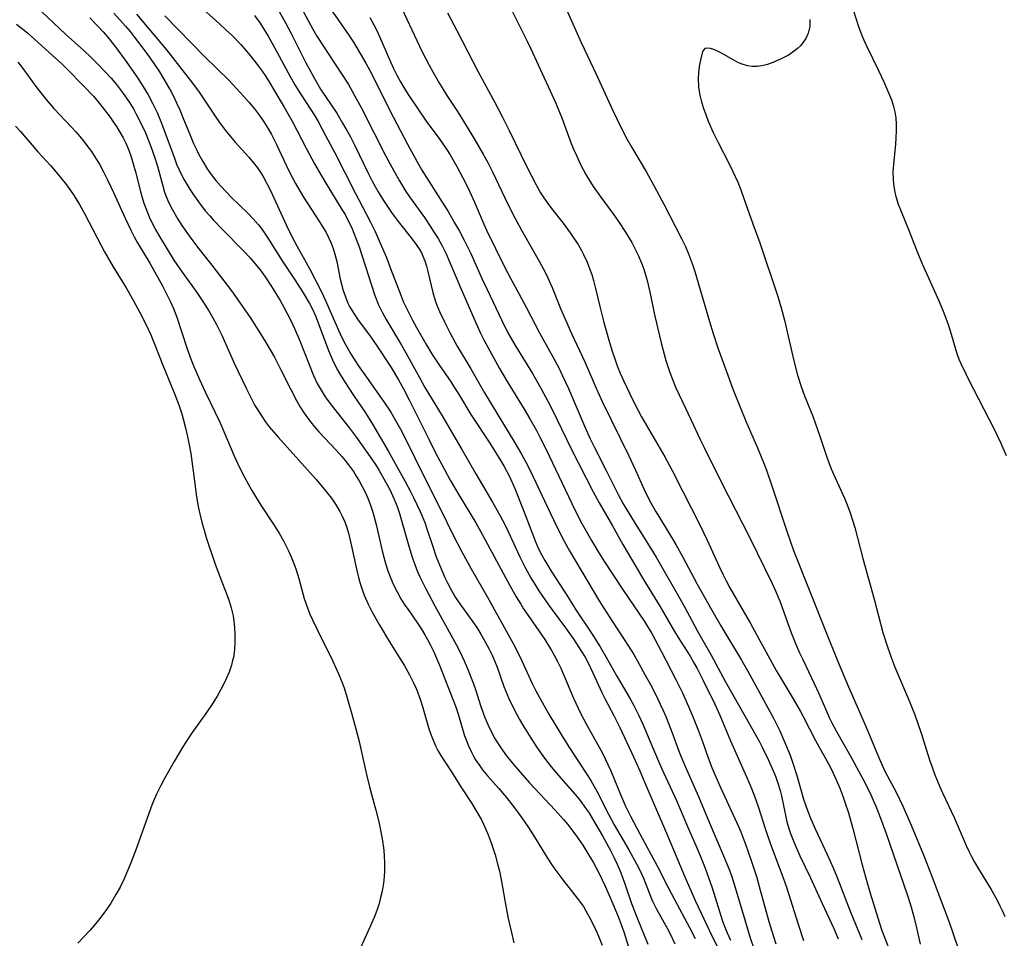
# Model space of a CAD drawing. Units: inches. Extents: x 2074462 to 2079978, y 259618 to 265059.
# Drawn here: x 2075512 to 2075620, y 261496 to 261598 of the extents above; entities that cross this region are included whole.
import ezdxf

# ---------------------------------------------------------------- set-up
doc = ezdxf.new("R2010")
doc.units = ezdxf.units.IN
doc.header["$MEASUREMENT"] = 0
doc.layers.add('c_09_T12S_R19E', color=191, linetype='Continuous')

msp = doc.modelspace()

# ---------------------------------------------------------------- linework, layer by layer
at = {"layer": 'c_09_T12S_R19E'}
for points, elevation in [([(2075531.13, 261599.74), (2075533.68, 261597.44), (2075534.39, 261596.8), (2075535.07, 261596.15), (2075536.02, 261595.15), (2075536.66, 261594.42), (2075537.21, 261593.76), (2075537.74, 261593.1), (2075538.2, 261592.48), (2075538.72, 261591.73), (2075539.21, 261590.97), (2075539.7, 261590.17), (2075540.84, 261588.25), (2075541.71, 261586.71), (2075543.25, 261583.7), (2075544.17, 261581.98), (2075545.2, 261580.2), (2075546.04, 261578.82), (2075547.21, 261576.95), (2075547.55, 261576.37), (2075547.87, 261575.77), (2075548.25, 261574.99), (2075548.54, 261574.33), (2075548.8, 261573.66), (2075549.1, 261572.81), (2075550.85, 261567.43), (2075551.26, 261566.41), (2075551.66, 261565.58), (2075552.11, 261564.77), (2075553.8, 261561.93), (2075554.27, 261561.1), (2075555.78, 261558.35), (2075556.38, 261557.27), (2075558.29, 261554.12), (2075560.46, 261550.4), (2075562, 261547.72), (2075563.86, 261544.6), (2075564.68, 261543.16), (2075565.33, 261541.9), (2075566.86, 261538.54), (2075567.5, 261537.29), (2075568.09, 261536.24), (2075568.56, 261535.46), (2075568.98, 261534.79), (2075569.71, 261533.71), (2075570.33, 261532.84), (2075571.93, 261530.72), (2075572.77, 261529.52), (2075573.63, 261528.2), (2075574.09, 261527.45), (2075574.54, 261526.61), (2075575.95, 261523.57), (2075576.28, 261522.91), (2075577.31, 261520.93), (2075577.94, 261519.68), (2075579.48, 261516.37), (2075580.14, 261514.9), (2075580.71, 261513.59), (2075583.1, 261508.01), (2075585.13, 261503.18), (2075586.3, 261500.48), (2075587.83, 261497.22), (2075589.2, 261494.47)], 854), ([(2075514.02, 261598.79), (2075516.66, 261596.31), (2075518.72, 261594.45), (2075519.42, 261593.79), (2075520.24, 261592.98), (2075521.04, 261592.15), (2075521.69, 261591.44), (2075522.28, 261590.74), (2075522.85, 261590.02), (2075523.22, 261589.51), (2075523.72, 261588.76), (2075524.19, 261587.99), (2075524.44, 261587.54), (2075524.95, 261586.56), (2075525.48, 261585.4), (2075526.08, 261583.91), (2075526.54, 261582.64), (2075526.8, 261581.82), (2075526.98, 261581.17), (2075527.4, 261579.55), (2075527.6, 261578.85), (2075527.77, 261578.37), (2075528.08, 261577.66), (2075528.43, 261576.97), (2075529.07, 261575.86), (2075529.52, 261575.15), (2075530.31, 261574.01), (2075531.25, 261572.78), (2075532.82, 261570.79), (2075534.99, 261567.94), (2075535.9, 261566.7), (2075537.13, 261564.89), (2075538.39, 261562.9), (2075538.9, 261562.06), (2075539.74, 261560.63), (2075540.47, 261559.23), (2075541.53, 261557.1), (2075542.2, 261555.81), (2075542.56, 261555.18), (2075543.04, 261554.41), (2075543.39, 261553.91), (2075543.76, 261553.43), (2075544.19, 261552.9), (2075544.65, 261552.38), (2075546.58, 261550.34), (2075547.19, 261549.65), (2075547.57, 261549.18), (2075547.94, 261548.71), (2075548.48, 261547.97), (2075548.8, 261547.47), (2075549.11, 261546.96), (2075549.46, 261546.34), (2075549.77, 261545.7), (2075550.06, 261545.05), (2075550.36, 261544.25), (2075550.61, 261543.47), (2075550.98, 261542.14), (2075551.67, 261539.21), (2075551.85, 261538.51), (2075552.08, 261537.71), (2075552.3, 261537.01), (2075552.54, 261536.33), (2075552.9, 261535.47), (2075553.3, 261534.68), (2075553.73, 261533.91), (2075554.1, 261533.33), (2075554.59, 261532.61), (2075555.57, 261531.22), (2075556.02, 261530.55), (2075556.39, 261529.93), (2075556.67, 261529.43), (2075557, 261528.78), (2075557.32, 261528.11), (2075557.99, 261526.56), (2075559.59, 261522.52), (2075559.83, 261521.85), (2075560.09, 261521.06), (2075560.77, 261518.77), (2075560.93, 261518.31), (2075561.19, 261517.67), (2075561.49, 261517.05), (2075561.73, 261516.58), (2075561.99, 261516.13), (2075562.44, 261515.44), (2075562.76, 261515), (2075563.3, 261514.35), (2075564.55, 261512.94), (2075565.41, 261511.94), (2075566.28, 261510.83), (2075567.09, 261509.72), (2075567.84, 261508.63), (2075568.66, 261507.34), (2075569.76, 261505.53), (2075570.27, 261504.74), (2075570.76, 261504.02), (2075571.62, 261502.86), (2075573.23, 261500.83), (2075573.91, 261499.89), (2075574.37, 261499.11), (2075574.73, 261498.43), (2075575.37, 261497.08), (2075575.97, 261495.65)], 864), ([(2075511.25, 261597.43), (2075512.44, 261596.44), (2075515.22, 261593.97), (2075516.23, 261593.03), (2075516.77, 261592.5), (2075518.71, 261590.54), (2075519.73, 261589.47), (2075520.28, 261588.83), (2075520.68, 261588.33), (2075521.58, 261587.14), (2075521.94, 261586.63), (2075522.28, 261586.11), (2075522.67, 261585.48), (2075523.03, 261584.84), (2075523.31, 261584.27), (2075523.64, 261583.5), (2075523.91, 261582.74), (2075524.15, 261581.98), (2075524.4, 261581.11), (2075524.96, 261578.91), (2075525.13, 261578.26), (2075525.32, 261577.65), (2075525.7, 261576.59), (2075525.89, 261576.13), (2075526.26, 261575.35), (2075526.63, 261574.66), (2075527.04, 261573.95), (2075528.64, 261571.35), (2075529.54, 261570.02), (2075531.08, 261567.86), (2075531.84, 261566.76), (2075532.5, 261565.73), (2075532.94, 261564.97), (2075533.36, 261564.21), (2075533.93, 261563.05), (2075535.3, 261559.97), (2075536.61, 261557.18), (2075537.24, 261555.92), (2075537.59, 261555.28), (2075537.86, 261554.82), (2075538.38, 261554.01), (2075538.73, 261553.52), (2075539.18, 261552.93), (2075540.21, 261551.73), (2075544.38, 261547.08), (2075545.26, 261546.04), (2075546.04, 261545.04), (2075546.49, 261544.37), (2075546.98, 261543.55), (2075547.24, 261543.03), (2075547.48, 261542.49), (2075547.66, 261542.01), (2075547.89, 261541.3), (2075548.21, 261540.07), (2075548.78, 261537.37), (2075549.04, 261536.27), (2075549.23, 261535.61), (2075549.45, 261534.95), (2075549.68, 261534.33), (2075550.12, 261533.32), (2075550.53, 261532.51), (2075551.34, 261531.06), (2075552.47, 261529.16), (2075553.58, 261527.39), (2075554.08, 261526.56), (2075554.67, 261525.5), (2075555.09, 261524.71), (2075555.46, 261523.91), (2075555.87, 261522.83), (2075556.12, 261522.01), (2075556.87, 261519.44), (2075557.13, 261518.66), (2075557.56, 261517.65), (2075557.81, 261517.16), (2075558.07, 261516.69), (2075558.53, 261515.96), (2075559.23, 261514.9), (2075560.41, 261513.02), (2075561.56, 261511.29), (2075562.17, 261510.3), (2075562.63, 261509.47), (2075562.86, 261509.01), (2075563.31, 261508), (2075563.56, 261507.35), (2075563.79, 261506.73), (2075564.15, 261505.6), (2075564.46, 261504.46), (2075564.61, 261503.82), (2075564.85, 261502.66), (2075565.34, 261499.93), (2075565.6, 261498.59), (2075565.9, 261497.19), (2075566.2, 261495.9)], 866), ([(2075519.33, 261598.1), (2075520.24, 261597.18), (2075520.81, 261596.57), (2075521.3, 261596.01), (2075522.16, 261594.94), (2075523.45, 261593.17), (2075524.65, 261591.43), (2075525.49, 261590.09), (2075525.78, 261589.59), (2075526.27, 261588.69), (2075526.77, 261587.66), (2075527.28, 261586.48), (2075527.65, 261585.49), (2075528.7, 261582.59), (2075528.94, 261581.95), (2075529.21, 261581.31), (2075529.4, 261580.92), (2075529.76, 261580.22), (2075530.09, 261579.65), (2075530.43, 261579.1), (2075530.73, 261578.65), (2075531.34, 261577.78), (2075532.11, 261576.79), (2075532.59, 261576.23), (2075533.01, 261575.75), (2075533.97, 261574.75), (2075536.34, 261572.38), (2075537.05, 261571.6), (2075537.41, 261571.19), (2075538.16, 261570.26), (2075538.72, 261569.49), (2075539.43, 261568.42), (2075540.39, 261566.86), (2075540.84, 261566.07), (2075541.21, 261565.37), (2075541.6, 261564.58), (2075541.97, 261563.77), (2075542.55, 261562.41), (2075544.08, 261558.59), (2075544.48, 261557.72), (2075544.9, 261556.96), (2075545.36, 261556.24), (2075545.86, 261555.54), (2075547.25, 261553.8), (2075548.06, 261552.76), (2075548.82, 261551.72), (2075550.33, 261549.61), (2075550.92, 261548.74), (2075551.33, 261548.08), (2075552.04, 261546.83), (2075552.49, 261545.98), (2075552.96, 261544.99), (2075553.3, 261544.1), (2075553.56, 261543.33), (2075553.8, 261542.56), (2075554.61, 261539.72), (2075554.98, 261538.52), (2075555.26, 261537.72), (2075555.53, 261537.02), (2075555.83, 261536.34), (2075556.45, 261535.09), (2075557.49, 261533.15), (2075559.83, 261528.87), (2075560.24, 261528.08), (2075560.74, 261527.04), (2075561.17, 261526.04), (2075561.75, 261524.53), (2075561.97, 261523.9), (2075562.58, 261522.02), (2075563.01, 261520.81), (2075563.33, 261520.01), (2075563.69, 261519.24), (2075564.16, 261518.39), (2075564.78, 261517.45), (2075565.42, 261516.57), (2075566.04, 261515.78), (2075566.94, 261514.7), (2075567.93, 261513.59), (2075570.79, 261510.54), (2075571.71, 261509.51), (2075572.13, 261509), (2075573.05, 261507.78), (2075573.83, 261506.67), (2075574.3, 261505.96), (2075575.01, 261504.73), (2075575.59, 261503.63), (2075576.33, 261502.08), (2075577.16, 261500.2), (2075577.73, 261498.81), (2075578.08, 261497.91), (2075578.36, 261497.1), (2075578.58, 261496.42), (2075580.58, 261489.71)], 862), ([(2075511.37, 261593.22), (2075511.73, 261592.81), (2075512.06, 261592.37), (2075513.48, 261590.38), (2075514.35, 261589.26), (2075514.69, 261588.86), (2075515.38, 261588.09), (2075517.32, 261586.03), (2075517.78, 261585.52), (2075518.63, 261584.51), (2075519.02, 261584.02), (2075519.51, 261583.35), (2075519.84, 261582.86), (2075520.4, 261581.93), (2075520.85, 261581.1), (2075521.29, 261580.21), (2075521.95, 261578.8), (2075523.24, 261575.96), (2075523.9, 261574.58), (2075524.25, 261573.91), (2075524.61, 261573.25), (2075525.98, 261570.99), (2075526.53, 261570.02), (2075527.36, 261568.5), (2075528.22, 261566.81), (2075528.6, 261565.98), (2075528.96, 261565.04), (2075530.07, 261561.63), (2075530.55, 261560.31), (2075530.84, 261559.6), (2075531.47, 261558.16), (2075532.09, 261556.8), (2075533.7, 261553.44), (2075534.25, 261552.16), (2075535.25, 261549.79), (2075535.85, 261548.48), (2075536.43, 261547.36), (2075537.26, 261545.89), (2075538.26, 261544.27), (2075539.7, 261542.09), (2075540.29, 261541.15), (2075540.76, 261540.32), (2075541.31, 261539.23), (2075541.61, 261538.55), (2075541.89, 261537.83), (2075542.15, 261537.11), (2075542.44, 261536.14), (2075543.05, 261533.94), (2075543.25, 261533.33), (2075543.68, 261532.22), (2075543.95, 261531.6), (2075544.53, 261530.37), (2075546.18, 261527.09), (2075546.88, 261525.55), (2075547.2, 261524.74), (2075547.44, 261524.08), (2075547.77, 261523.07), (2075548.32, 261521.18), (2075548.76, 261519.54), (2075549.11, 261518.14), (2075549.92, 261514.48), (2075550.3, 261513), (2075550.95, 261510.57), (2075551.31, 261509.12), (2075551.44, 261508.52), (2075551.65, 261507.4), (2075551.83, 261506.13), (2075551.88, 261505.45), (2075551.92, 261504.78), (2075551.91, 261503.81), (2075551.87, 261503.18), (2075551.79, 261502.48), (2075551.64, 261501.59), (2075551.49, 261500.91), (2075551.31, 261500.25), (2075551.05, 261499.45), (2075550.76, 261498.69), (2075550.44, 261497.94), (2075549.29, 261495.4)], 868)]:
    msp.add_lwpolyline(points, dxfattribs=dict(at, elevation=elevation))
for points in [[(2075544.94, 261600.6, 846), (2075548.03, 261596.1, 846), (2075548.48, 261595.41, 846), (2075549.24, 261594.19, 846), (2075549.87, 261593.1, 846), (2075550.26, 261592.38, 846), (2075550.67, 261591.6, 846), (2075552.07, 261588.77, 846), (2075552.87, 261587.19, 846), (2075554.47, 261584.16, 846), (2075555.53, 261582.21, 846), (2075556.06, 261581.28, 846), (2075556.56, 261580.46, 846), (2075558.03, 261578.16, 846), (2075558.94, 261576.7, 846), (2075559.67, 261575.47, 846), (2075560.19, 261574.54, 846), (2075560.73, 261573.53, 846), (2075561.45, 261572.07, 846), (2075562.72, 261569.23, 846), (2075563.25, 261568.1, 846), (2075564.88, 261564.68, 846), (2075565.53, 261563.39, 846), (2075566.33, 261561.98, 846), (2075568.27, 261558.82, 846), (2075569.24, 261557.11, 846), (2075569.96, 261555.74, 846), (2075570.47, 261554.74, 846), (2075572.56, 261550.48, 846), (2075575, 261545.73, 846), (2075575.66, 261544.51, 846), (2075577.13, 261541.97, 846), (2075578.26, 261539.92, 846), (2075579.69, 261537.48, 846), (2075580.48, 261536.15, 846), (2075582.34, 261533.1, 846), (2075583.96, 261530.3, 846), (2075584.36, 261529.64, 846), (2075585.69, 261527.56, 846), (2075586.12, 261526.84, 846), (2075586.47, 261526.2, 846), (2075587.14, 261524.88, 846), (2075588.42, 261522.26, 846), (2075589, 261521.05, 846), (2075590.18, 261518.21, 846), (2075591.79, 261514.56, 846), (2075592.32, 261513.32, 846), (2075592.81, 261512.09, 846), (2075593.25, 261510.86, 846), (2075594.01, 261508.52, 846), (2075594.59, 261506.79, 846), (2075596, 261503.07, 846), (2075596.36, 261502.03, 846), (2075597.65, 261497.96, 846), (2075598.25, 261496.16, 846)], [(2075542.51, 261599.58, 848), (2075544.01, 261596.85, 848), (2075544.45, 261596.09, 848), (2075545.14, 261595.01, 848), (2075546.4, 261593.12, 848), (2075547.31, 261591.72, 848), (2075547.92, 261590.73, 848), (2075548.3, 261590.08, 848), (2075548.65, 261589.44, 848), (2075549.32, 261588.19, 848), (2075550.76, 261585.38, 848), (2075552.08, 261582.83, 848), (2075552.95, 261581.2, 848), (2075553.56, 261580.12, 848), (2075554.28, 261578.94, 848), (2075554.69, 261578.32, 848), (2075556.32, 261576.04, 848), (2075556.97, 261575.1, 848), (2075557.42, 261574.41, 848), (2075557.84, 261573.72, 848), (2075558.29, 261572.91, 848), (2075558.73, 261572.03, 848), (2075559.15, 261571.09, 848), (2075560.28, 261568.4, 848), (2075561.89, 261564.66, 848), (2075562.5, 261563.33, 848), (2075562.9, 261562.54, 848), (2075563.56, 261561.3, 848), (2075564.64, 261559.36, 848), (2075565.48, 261557.93, 848), (2075567.34, 261554.88, 848), (2075567.99, 261553.79, 848), (2075568.67, 261552.58, 848), (2075569.05, 261551.85, 848), (2075569.75, 261550.48, 848), (2075572.62, 261544.43, 848), (2075573.36, 261542.93, 848), (2075573.73, 261542.24, 848), (2075574.02, 261541.71, 848), (2075574.8, 261540.36, 848), (2075575.5, 261539.19, 848), (2075576.25, 261537.99, 848), (2075578.24, 261534.96, 848), (2075580.64, 261531.41, 848), (2075581, 261530.84, 848), (2075581.45, 261530.07, 848), (2075582.49, 261528.13, 848), (2075584.15, 261524.93, 848), (2075584.84, 261523.53, 848), (2075585.51, 261522.01, 848), (2075586.03, 261520.79, 848), (2075586.61, 261519.33, 848), (2075587.05, 261518.14, 848), (2075587.7, 261516.33, 848), (2075588.1, 261515.28, 848), (2075588.54, 261514.23, 848), (2075589.1, 261512.97, 848), (2075590.4, 261510.19, 848), (2075590.91, 261509.08, 848), (2075591.3, 261508.15, 848), (2075591.85, 261506.69, 848), (2075592.37, 261505.22, 848), (2075593.06, 261503.11, 848), (2075593.35, 261502.12, 848), (2075594.41, 261498.25, 848), (2075594.9, 261496.59, 848), (2075595.17, 261495.78, 848)], [(2075565.73, 261599.45, 838), (2075567.69, 261595.52, 838), (2075568.04, 261594.77, 838), (2075570.86, 261588.67, 838), (2075571.16, 261587.96, 838), (2075571.52, 261587.07, 838), (2075572.56, 261584.24, 838), (2075572.85, 261583.52, 838), (2075573.16, 261582.81, 838), (2075573.59, 261581.9, 838), (2075574.17, 261580.81, 838), (2075574.68, 261579.95, 838), (2075574.99, 261579.47, 838), (2075575.82, 261578.28, 838), (2075577.27, 261576.35, 838), (2075577.8, 261575.59, 838), (2075578.55, 261574.42, 838), (2075579.24, 261573.27, 838), (2075579.51, 261572.78, 838), (2075579.95, 261571.88, 838), (2075580.35, 261570.94, 838), (2075580.58, 261570.33, 838), (2075580.78, 261569.7, 838), (2075580.96, 261569.09, 838), (2075581.3, 261567.65, 838), (2075581.74, 261565.49, 838), (2075582.09, 261563.9, 838), (2075582.49, 261562.21, 838), (2075582.82, 261560.94, 838), (2075583.03, 261560.23, 838), (2075583.38, 261559.13, 838), (2075583.63, 261558.46, 838), (2075584.13, 261557.24, 838), (2075584.85, 261555.67, 838), (2075585.81, 261553.66, 838), (2075586.81, 261551.51, 838), (2075587.24, 261550.62, 838), (2075589.11, 261546.91, 838), (2075592.31, 261540.66, 838), (2075594.78, 261535.6, 838), (2075595.15, 261534.8, 838), (2075595.66, 261533.56, 838), (2075596.84, 261530.25, 838), (2075597.35, 261528.98, 838), (2075597.8, 261527.95, 838), (2075598.15, 261527.22, 838), (2075599.43, 261524.57, 838), (2075599.89, 261523.53, 838), (2075600.65, 261521.75, 838), (2075601.12, 261520.72, 838), (2075601.37, 261520.21, 838), (2075601.87, 261519.26, 838), (2075603.56, 261516.28, 838), (2075604.83, 261513.93, 838), (2075605.51, 261512.58, 838), (2075606.22, 261511.01, 838), (2075606.76, 261509.67, 838), (2075607.38, 261507.97, 838), (2075609.69, 261501.24, 838), (2075610.05, 261500.1, 838), (2075610.38, 261498.91, 838), (2075610.71, 261497.55, 838), (2075611.13, 261495.75, 838)], [(2075603.51, 261599.71, 832), (2075604.28, 261597.27, 832), (2075604.69, 261596.17, 832), (2075604.9, 261595.66, 832), (2075605.23, 261594.95, 832), (2075606.54, 261592.31, 832), (2075607.13, 261591.05, 832), (2075607.68, 261589.75, 832), (2075607.95, 261589.05, 832), (2075608.17, 261588.33, 832), (2075608.33, 261587.71, 832), (2075608.43, 261587.07, 832), (2075608.48, 261586.38, 832), (2075608.49, 261585.67, 832), (2075608.45, 261584.87, 832), (2075608.4, 261584.17, 832), (2075608.17, 261581.92, 832), (2075608.12, 261581.15, 832), (2075608.14, 261580.22, 832), (2075608.22, 261579.44, 832), (2075608.36, 261578.67, 832), (2075608.43, 261578.38, 832), (2075608.7, 261577.54, 832), (2075609.03, 261576.71, 832), (2075609.85, 261574.72, 832), (2075610.85, 261572.18, 832), (2075611.36, 261570.92, 832), (2075611.86, 261569.77, 832), (2075613.23, 261566.78, 832), (2075613.76, 261565.5, 832), (2075614.22, 261564.23, 832), (2075614.55, 261563.15, 832), (2075615, 261561.63, 832), (2075615.2, 261561.01, 832), (2075615.42, 261560.39, 832), (2075615.63, 261559.9, 832), (2075616.16, 261558.78, 832), (2075616.48, 261558.13, 832), (2075619.28, 261552.73, 832), (2075620.05, 261551.12, 832), (2075620.63, 261549.74, 832)], [(2075522, 261598.64, 860), (2075523.3, 261597.2, 860), (2075523.81, 261596.59, 860), (2075524.26, 261596.03, 860), (2075525.55, 261594.31, 860), (2075526.34, 261593.18, 860), (2075527.03, 261592.14, 860), (2075527.54, 261591.32, 860), (2075528.29, 261590.02, 860), (2075528.58, 261589.46, 860), (2075528.94, 261588.72, 860), (2075529.28, 261587.96, 860), (2075529.64, 261587.11, 860), (2075530.43, 261585.14, 860), (2075530.81, 261584.24, 860), (2075531.09, 261583.63, 860), (2075531.38, 261583.03, 860), (2075531.82, 261582.23, 860), (2075532.3, 261581.44, 860), (2075532.76, 261580.79, 860), (2075533.27, 261580.15, 860), (2075533.81, 261579.53, 860), (2075534.96, 261578.3, 860), (2075536.79, 261576.52, 860), (2075537.38, 261575.91, 860), (2075537.94, 261575.28, 860), (2075538.17, 261575, 860), (2075538.53, 261574.51, 860), (2075538.99, 261573.84, 860), (2075540.61, 261571.27, 860), (2075542.01, 261569.17, 860), (2075542.92, 261567.73, 860), (2075543.62, 261566.55, 860), (2075543.95, 261565.92, 860), (2075544.29, 261565.17, 860), (2075544.6, 261564.41, 860), (2075545.74, 261561.35, 860), (2075546.17, 261560.32, 860), (2075546.69, 261559.27, 860), (2075547.11, 261558.53, 860), (2075547.56, 261557.81, 860), (2075548.45, 261556.46, 860), (2075549.81, 261554.46, 860), (2075550.6, 261553.21, 860), (2075552.37, 261550.18, 860), (2075554.19, 261546.89, 860), (2075554.82, 261545.71, 860), (2075555.12, 261545.1, 860), (2075555.84, 261543.56, 860), (2075556.36, 261542.33, 860), (2075556.65, 261541.53, 860), (2075557.21, 261539.8, 860), (2075557.64, 261538.56, 860), (2075557.99, 261537.65, 860), (2075558.28, 261536.96, 860), (2075558.58, 261536.28, 860), (2075558.92, 261535.6, 860), (2075559.33, 261534.82, 860), (2075559.77, 261534.07, 860), (2075560.24, 261533.35, 860), (2075561.68, 261531.38, 860), (2075562.11, 261530.75, 860), (2075562.58, 261530.01, 860), (2075563.06, 261529.17, 860), (2075563.49, 261528.35, 860), (2075563.81, 261527.68, 860), (2075564.12, 261526.99, 860), (2075564.37, 261526.35, 860), (2075565.12, 261524.23, 860), (2075565.47, 261523.34, 860), (2075565.67, 261522.88, 860), (2075566.18, 261521.82, 860), (2075566.85, 261520.57, 860), (2075567.22, 261519.93, 860), (2075568.12, 261518.48, 860), (2075568.8, 261517.44, 860), (2075569.6, 261516.31, 860), (2075570.34, 261515.34, 860), (2075570.92, 261514.65, 860), (2075573.21, 261512.02, 860), (2075573.65, 261511.47, 860), (2075574.07, 261510.9, 860), (2075574.49, 261510.28, 860), (2075575.18, 261509.15, 860), (2075576.01, 261507.72, 860), (2075576.9, 261506.1, 860), (2075577.27, 261505.36, 860), (2075577.62, 261504.6, 860), (2075577.96, 261503.82, 860), (2075578.27, 261503.05, 860), (2075578.5, 261502.43, 860), (2075579.23, 261500.25, 860), (2075579.61, 261499.21, 860), (2075579.87, 261498.54, 860), (2075581.03, 261495.75, 860)], [(2075524.5, 261598.53, 858), (2075527.8, 261594.58, 858), (2075530.45, 261591.24, 858), (2075531.35, 261590.02, 858), (2075533.19, 261587.25, 858), (2075533.68, 261586.56, 858), (2075534.33, 261585.68, 858), (2075534.85, 261585.03, 858), (2075535.39, 261584.39, 858), (2075536.91, 261582.72, 858), (2075537.41, 261582.14, 858), (2075537.89, 261581.53, 858), (2075538.33, 261580.87, 858), (2075538.58, 261580.45, 858), (2075538.96, 261579.74, 858), (2075539.31, 261579.02, 858), (2075541.06, 261575.23, 858), (2075541.68, 261573.94, 858), (2075542.22, 261572.92, 858), (2075543.26, 261571.09, 858), (2075543.71, 261570.26, 858), (2075544.98, 261567.77, 858), (2075545.51, 261566.63, 858), (2075546.42, 261564.51, 858), (2075546.98, 261563.25, 858), (2075547.45, 261562.29, 858), (2075547.74, 261561.75, 858), (2075548.24, 261560.91, 858), (2075549.02, 261559.71, 858), (2075549.93, 261558.39, 858), (2075551.86, 261555.67, 858), (2075552.6, 261554.54, 858), (2075553.25, 261553.44, 858), (2075553.68, 261552.66, 858), (2075554.46, 261551.15, 858), (2075556.09, 261547.84, 858), (2075558.08, 261543.88, 858), (2075559.51, 261540.95, 858), (2075560.41, 261539.19, 858), (2075561.48, 261537.21, 858), (2075563.29, 261534.08, 858), (2075566.14, 261528.96, 858), (2075566.47, 261528.35, 858), (2075567.11, 261527.07, 858), (2075568.25, 261524.56, 858), (2075568.61, 261523.83, 858), (2075569.04, 261523.01, 858), (2075570.08, 261521.18, 858), (2075571.46, 261518.9, 858), (2075572.3, 261517.57, 858), (2075574.26, 261514.58, 858), (2075574.73, 261513.82, 858), (2075575.43, 261512.58, 858), (2075576.69, 261510.11, 858), (2075577.31, 261508.94, 858), (2075578.93, 261506.16, 858), (2075579.77, 261504.63, 858), (2075580.1, 261504.01, 858), (2075580.54, 261503.05, 858), (2075581.42, 261500.75, 858), (2075581.56, 261500.42, 858), (2075581.93, 261499.68, 858), (2075583.16, 261497.5, 858), (2075583.45, 261496.96, 858), (2075584, 261495.77, 858)], [(2075527.64, 261598.33, 856), (2075532.03, 261593.86, 856), (2075534.74, 261591.18, 856), (2075535.57, 261590.32, 856), (2075536.38, 261589.43, 856), (2075536.97, 261588.75, 856), (2075537.55, 261588.05, 856), (2075538.1, 261587.32, 856), (2075538.58, 261586.61, 856), (2075539.01, 261585.92, 856), (2075539.41, 261585.21, 856), (2075539.97, 261584.12, 856), (2075541.32, 261581.27, 856), (2075541.7, 261580.5, 856), (2075542.08, 261579.8, 856), (2075542.47, 261579.12, 856), (2075542.97, 261578.28, 856), (2075544.74, 261575.58, 856), (2075545.11, 261574.99, 856), (2075545.45, 261574.38, 856), (2075545.76, 261573.77, 856), (2075546.01, 261573.21, 856), (2075546.24, 261572.64, 856), (2075546.44, 261572.01, 856), (2075546.64, 261571.19, 856), (2075547.03, 261569.22, 856), (2075547.16, 261568.7, 856), (2075547.36, 261567.99, 856), (2075547.6, 261567.28, 856), (2075547.88, 261566.6, 856), (2075548.06, 261566.23, 856), (2075548.51, 261565.45, 856), (2075549.02, 261564.7, 856), (2075550.25, 261563.05, 856), (2075551.06, 261561.88, 856), (2075552.66, 261559.46, 856), (2075553.48, 261558.11, 856), (2075554.03, 261557.11, 856), (2075554.69, 261555.84, 856), (2075556.81, 261551.55, 856), (2075557.56, 261550.06, 856), (2075558.54, 261548.2, 856), (2075559.18, 261547.01, 856), (2075560.23, 261545.21, 856), (2075562, 261542.32, 856), (2075562.58, 261541.31, 856), (2075565.77, 261535.4, 856), (2075566.48, 261534.12, 856), (2075566.97, 261533.32, 856), (2075567.29, 261532.82, 856), (2075569.23, 261530.02, 856), (2075569.63, 261529.42, 856), (2075570.37, 261528.21, 856), (2075570.71, 261527.6, 856), (2075571.04, 261526.98, 856), (2075571.39, 261526.24, 856), (2075572.81, 261522.93, 856), (2075573.58, 261521.28, 856), (2075574.24, 261520.03, 856), (2075575.66, 261517.5, 856), (2075576, 261516.87, 856), (2075576.62, 261515.61, 856), (2075576.94, 261514.9, 856), (2075578, 261512.27, 856), (2075578.57, 261511, 856), (2075579.12, 261509.88, 856), (2075580.14, 261507.92, 856), (2075582.08, 261504.33, 856), (2075583.23, 261502.08, 856), (2075583.96, 261500.68, 856), (2075585.64, 261497.6, 856), (2075586.26, 261496.36, 856)], [(2075537.56, 261598.37, 852), (2075538.16, 261597.54, 852), (2075538.47, 261597.06, 852), (2075539.06, 261596.09, 852), (2075539.8, 261594.75, 852), (2075541.25, 261592.03, 852), (2075542, 261590.71, 852), (2075542.69, 261589.6, 852), (2075544.2, 261587.27, 852), (2075544.57, 261586.65, 852), (2075545.41, 261585.13, 852), (2075546.44, 261583.19, 852), (2075548.71, 261578.72, 852), (2075550.34, 261575.59, 852), (2075550.87, 261574.49, 852), (2075551.44, 261573.22, 852), (2075552.12, 261571.63, 852), (2075552.59, 261570.4, 852), (2075553.52, 261567.93, 852), (2075554.03, 261566.68, 852), (2075554.59, 261565.5, 852), (2075555.01, 261564.7, 852), (2075555.46, 261563.88, 852), (2075556.48, 261562.1, 852), (2075557.2, 261560.91, 852), (2075558, 261559.7, 852), (2075559.21, 261557.95, 852), (2075559.56, 261557.41, 852), (2075560.08, 261556.58, 852), (2075561.46, 261554.29, 852), (2075563.57, 261551.12, 852), (2075564.71, 261549.28, 852), (2075565.15, 261548.54, 852), (2075565.69, 261547.49, 852), (2075566.32, 261546.09, 852), (2075567.18, 261543.98, 852), (2075568.57, 261540.3, 852), (2075568.95, 261539.43, 852), (2075569.35, 261538.67, 852), (2075569.64, 261538.15, 852), (2075570.42, 261536.87, 852), (2075572.24, 261534.01, 852), (2075573.08, 261532.71, 852), (2075574.8, 261530.13, 852), (2075575.77, 261528.59, 852), (2075576.62, 261527.13, 852), (2075577.59, 261525.38, 852), (2075579.06, 261522.85, 852), (2075579.46, 261522.13, 852), (2075580.03, 261521.03, 852), (2075580.48, 261520.06, 852), (2075581.55, 261517.51, 852), (2075582.55, 261515.21, 852), (2075584.18, 261511.61, 852), (2075585.4, 261508.75, 852), (2075586.34, 261506.64, 852), (2075586.78, 261505.6, 852), (2075587.35, 261504.15, 852), (2075587.74, 261503.1, 852), (2075588.12, 261501.98, 852), (2075589.29, 261498.29, 852), (2075589.54, 261497.61, 852), (2075589.78, 261497.01, 852), (2075590.17, 261496.17, 852)], [(2075540.13, 261599.07, 850), (2075540.95, 261597.65, 850), (2075541.61, 261596.4, 850), (2075543.2, 261593.21, 850), (2075543.99, 261591.73, 850), (2075544.35, 261591.07, 850), (2075544.85, 261590.25, 850), (2075546.63, 261587.57, 850), (2075547.29, 261586.48, 850), (2075547.73, 261585.72, 850), (2075548.15, 261584.96, 850), (2075548.6, 261584.08, 850), (2075550.16, 261580.88, 850), (2075550.57, 261580.07, 850), (2075551.22, 261578.87, 850), (2075551.54, 261578.34, 850), (2075551.94, 261577.69, 850), (2075552.76, 261576.51, 850), (2075553.57, 261575.42, 850), (2075554.86, 261573.8, 850), (2075555.32, 261573.2, 850), (2075555.73, 261572.59, 850), (2075555.99, 261572.14, 850), (2075556.16, 261571.79, 850), (2075556.36, 261571.26, 850), (2075556.55, 261570.68, 850), (2075556.71, 261570.08, 850), (2075557.26, 261567.76, 850), (2075557.52, 261566.87, 850), (2075557.71, 261566.35, 850), (2075557.99, 261565.67, 850), (2075558.53, 261564.51, 850), (2075559.16, 261563.25, 850), (2075559.96, 261561.83, 850), (2075561.47, 261559.31, 850), (2075562.98, 261556.67, 850), (2075563.7, 261555.44, 850), (2075566.34, 261551.14, 850), (2075567.06, 261549.91, 850), (2075567.72, 261548.67, 850), (2075568.36, 261547.4, 850), (2075570.22, 261543.4, 850), (2075571.03, 261541.72, 850), (2075571.78, 261540.27, 850), (2075572.37, 261539.21, 850), (2075575.66, 261533.67, 850), (2075577.02, 261531.54, 850), (2075578.41, 261529.42, 850), (2075578.88, 261528.68, 850), (2075579.46, 261527.74, 850), (2075580.02, 261526.77, 850), (2075580.74, 261525.49, 850), (2075581.45, 261524.17, 850), (2075582.1, 261522.91, 850), (2075582.7, 261521.64, 850), (2075583.02, 261520.89, 850), (2075583.61, 261519.39, 850), (2075584.54, 261516.89, 850), (2075585.18, 261515.29, 850), (2075586.63, 261512.07, 850), (2075587.8, 261509.23, 850), (2075589.4, 261505.5, 850), (2075590.04, 261503.92, 850), (2075590.34, 261503.07, 850), (2075590.58, 261502.36, 850), (2075591.73, 261498.43, 850), (2075592.35, 261496.45, 850), (2075592.75, 261495.27, 850)], [(2075553.83, 261599.14, 842), (2075556.06, 261594.44, 842), (2075556.86, 261592.87, 842), (2075557.26, 261592.13, 842), (2075558, 261590.84, 842), (2075558.82, 261589.53, 842), (2075559.98, 261587.76, 842), (2075560.77, 261586.52, 842), (2075561.91, 261584.63, 842), (2075562.86, 261582.97, 842), (2075563.32, 261582.14, 842), (2075563.86, 261581.1, 842), (2075565.55, 261577.54, 842), (2075566.33, 261576.01, 842), (2075567.07, 261574.65, 842), (2075569.02, 261571.21, 842), (2075569.49, 261570.35, 842), (2075569.82, 261569.7, 842), (2075570.13, 261569.04, 842), (2075570.44, 261568.33, 842), (2075571.37, 261566, 842), (2075571.91, 261564.73, 842), (2075572.59, 261563.23, 842), (2075574.07, 261560.09, 842), (2075575.33, 261557.19, 842), (2075575.99, 261555.7, 842), (2075576.96, 261553.68, 842), (2075578.92, 261549.72, 842), (2075579.67, 261548.11, 842), (2075580.58, 261546.07, 842), (2075581.18, 261544.86, 842), (2075581.89, 261543.59, 842), (2075582.31, 261542.89, 842), (2075584.11, 261539.93, 842), (2075584.89, 261538.53, 842), (2075586.49, 261535.54, 842), (2075588.11, 261532.65, 842), (2075589.1, 261530.94, 842), (2075591.39, 261527.12, 842), (2075592.07, 261525.93, 842), (2075594.3, 261521.88, 842), (2075594.92, 261520.72, 842), (2075595.62, 261519.31, 842), (2075596.15, 261518.11, 842), (2075596.75, 261516.62, 842), (2075597.02, 261515.85, 842), (2075597.48, 261514.37, 842), (2075598.23, 261511.78, 842), (2075598.48, 261511.05, 842), (2075598.75, 261510.32, 842), (2075599.02, 261509.67, 842), (2075599.57, 261508.43, 842), (2075600.86, 261505.66, 842), (2075601.51, 261504.19, 842), (2075601.96, 261503.11, 842), (2075603.47, 261499.21, 842), (2075604.68, 261496.27, 842)], [(2075558.88, 261598.67, 840), (2075559.92, 261596.7, 840), (2075562.26, 261592.13, 840), (2075564.06, 261588.85, 840), (2075564.97, 261587.12, 840), (2075565.71, 261585.65, 840), (2075567.66, 261581.64, 840), (2075568.67, 261579.65, 840), (2075569.17, 261578.77, 840), (2075569.37, 261578.45, 840), (2075569.86, 261577.74, 840), (2075570.38, 261577.05, 840), (2075571.67, 261575.42, 840), (2075572.44, 261574.37, 840), (2075572.9, 261573.7, 840), (2075573.31, 261573.05, 840), (2075573.7, 261572.39, 840), (2075573.92, 261571.96, 840), (2075574.32, 261571.1, 840), (2075574.58, 261570.43, 840), (2075574.82, 261569.74, 840), (2075575.02, 261569.09, 840), (2075575.25, 261568.19, 840), (2075575.71, 261566.21, 840), (2075576.12, 261564.59, 840), (2075576.71, 261562.51, 840), (2075577.11, 261561.18, 840), (2075577.33, 261560.53, 840), (2075577.63, 261559.67, 840), (2075577.96, 261558.85, 840), (2075578.32, 261558.04, 840), (2075578.98, 261556.62, 840), (2075579.59, 261555.41, 840), (2075580.32, 261554.03, 840), (2075582.89, 261549.6, 840), (2075583.71, 261548.08, 840), (2075584.88, 261545.77, 840), (2075586.78, 261542.1, 840), (2075587.59, 261540.4, 840), (2075588.94, 261537.42, 840), (2075589.36, 261536.55, 840), (2075589.65, 261535.96, 840), (2075590.1, 261535.13, 840), (2075592.37, 261531.17, 840), (2075595.21, 261526, 840), (2075595.98, 261524.7, 840), (2075597.09, 261522.87, 840), (2075597.91, 261521.44, 840), (2075598.25, 261520.82, 840), (2075599.56, 261518.27, 840), (2075601.17, 261515.34, 840), (2075601.52, 261514.65, 840), (2075601.89, 261513.83, 840), (2075602.24, 261513, 840), (2075602.59, 261512.09, 840), (2075602.81, 261511.45, 840), (2075603.2, 261510.27, 840), (2075603.7, 261508.53, 840), (2075604.72, 261504.52, 840), (2075605.08, 261503.2, 840), (2075605.61, 261501.39, 840), (2075606.58, 261498.19, 840), (2075606.9, 261497.25, 840), (2075607.11, 261496.7, 840), (2075607.57, 261495.57, 840)], [(2075571.98, 261599.11, 836), (2075573.66, 261595.39, 836), (2075575.31, 261591.89, 836), (2075577.13, 261587.95, 836), (2075578.16, 261585.82, 836), (2075578.7, 261584.74, 836), (2075579.24, 261583.77, 836), (2075580.88, 261581.05, 836), (2075581.74, 261579.51, 836), (2075582.79, 261577.52, 836), (2075584.76, 261573.72, 836), (2075585.18, 261572.83, 836), (2075585.53, 261572.03, 836), (2075585.96, 261570.86, 836), (2075586.22, 261570.07, 836), (2075587.83, 261564.54, 836), (2075588.23, 261563.23, 836), (2075588.81, 261561.54, 836), (2075589.87, 261558.61, 836), (2075590.39, 261557.2, 836), (2075591.3, 261554.91, 836), (2075591.86, 261553.56, 836), (2075593.15, 261550.6, 836), (2075593.88, 261548.79, 836), (2075594.13, 261548.12, 836), (2075594.74, 261546.38, 836), (2075596.47, 261541.17, 836), (2075597.14, 261539.26, 836), (2075600.72, 261530.18, 836), (2075601.94, 261527.18, 836), (2075603.21, 261524.17, 836), (2075605.05, 261519.97, 836), (2075606.64, 261516.18, 836), (2075607.24, 261514.88, 836), (2075608.46, 261512.54, 836), (2075609.21, 261511.01, 836), (2075610.13, 261508.9, 836), (2075611.57, 261505.42, 836), (2075612.45, 261503.16, 836), (2075614.34, 261498.16, 836), (2075614.71, 261497.12, 836), (2075615.43, 261494.92, 836)], [(2075550.31, 261598.15, 844), (2075550.99, 261596.87, 844), (2075551.37, 261596.06, 844), (2075552.57, 261593.25, 844), (2075552.91, 261592.53, 844), (2075553.28, 261591.78, 844), (2075553.69, 261591.04, 844), (2075554.16, 261590.25, 844), (2075554.61, 261589.53, 844), (2075555.6, 261588.05, 844), (2075556.53, 261586.71, 844), (2075558.03, 261584.66, 844), (2075558.77, 261583.6, 844), (2075559.17, 261582.97, 844), (2075559.91, 261581.68, 844), (2075560.58, 261580.42, 844), (2075561.11, 261579.35, 844), (2075561.85, 261577.73, 844), (2075562.88, 261575.3, 844), (2075563.19, 261574.65, 844), (2075565.18, 261570.61, 844), (2075565.87, 261569.27, 844), (2075566.82, 261567.59, 844), (2075567.63, 261566.08, 844), (2075569.04, 261563.31, 844), (2075570.54, 261560.67, 844), (2075571.22, 261559.38, 844), (2075571.61, 261558.57, 844), (2075572.25, 261557.15, 844), (2075574.07, 261552.9, 844), (2075574.65, 261551.59, 844), (2075575.13, 261550.62, 844), (2075576.43, 261548.09, 844), (2075577.76, 261545.43, 844), (2075578.31, 261544.42, 844), (2075579.61, 261542.22, 844), (2075581.36, 261539.47, 844), (2075581.93, 261538.53, 844), (2075584.42, 261534.21, 844), (2075585.03, 261533.11, 844), (2075586.51, 261530.35, 844), (2075587.98, 261527.76, 844), (2075589.6, 261524.73, 844), (2075592.72, 261519.3, 844), (2075593.37, 261518.1, 844), (2075593.7, 261517.45, 844), (2075594.32, 261516.17, 844), (2075594.78, 261515.14, 844), (2075595.12, 261514.3, 844), (2075595.39, 261513.52, 844), (2075595.64, 261512.73, 844), (2075595.79, 261512.12, 844), (2075596.3, 261509.62, 844), (2075596.39, 261509.27, 844), (2075596.64, 261508.42, 844), (2075596.8, 261507.96, 844), (2075597.22, 261506.87, 844), (2075597.83, 261505.5, 844), (2075599.02, 261503.07, 844), (2075600.31, 261500.23, 844), (2075601.59, 261497.47, 844), (2075602.06, 261496.35, 844)], [(2075598.95, 261597.93, 834), (2075598.92, 261597.17, 834), (2075598.75, 261596.43, 834), (2075598.48, 261595.83, 834), (2075598.21, 261595.41, 834), (2075597.89, 261595.02, 834), (2075597.58, 261594.73, 834), (2075597.24, 261594.46, 834), (2075596.56, 261594, 834), (2075595.83, 261593.61, 834), (2075595.43, 261593.43, 834), (2075594.86, 261593.19, 834), (2075594.25, 261592.97, 834), (2075593.64, 261592.8, 834), (2075593.11, 261592.73, 834), (2075592.57, 261592.73, 834), (2075592.07, 261592.8, 834), (2075591.58, 261592.94, 834), (2075591.05, 261593.16, 834), (2075590.54, 261593.42, 834), (2075589.17, 261594.22, 834), (2075588.73, 261594.43, 834), (2075588.31, 261594.6, 834), (2075587.95, 261594.72, 834), (2075587.64, 261594.78, 834), (2075587.32, 261594.72, 834), (2075587.07, 261594.38, 834), (2075586.95, 261593.91, 834), (2075586.74, 261592.94, 834), (2075586.63, 261592.11, 834), (2075586.59, 261591.34, 834), (2075586.63, 261590.53, 834), (2075586.67, 261590.2, 834), (2075586.78, 261589.57, 834), (2075586.96, 261588.82, 834), (2075587.19, 261588.08, 834), (2075587.42, 261587.42, 834), (2075587.71, 261586.69, 834), (2075588.26, 261585.46, 834), (2075588.81, 261584.33, 834), (2075590.01, 261581.98, 834), (2075590.42, 261581.14, 834), (2075590.96, 261579.95, 834), (2075591.29, 261579.12, 834), (2075591.65, 261578.16, 834), (2075592.64, 261575.35, 834), (2075593.4, 261573.25, 834), (2075595.38, 261567.32, 834), (2075595.78, 261566.07, 834), (2075596.14, 261564.69, 834), (2075597.15, 261560.21, 834), (2075597.57, 261558.62, 834), (2075598.01, 261557.27, 834), (2075598.35, 261556.33, 834), (2075599.25, 261554.08, 834), (2075599.52, 261553.35, 834), (2075600.04, 261551.88, 834), (2075600.82, 261549.58, 834), (2075601.3, 261548.29, 834), (2075601.73, 261547.27, 834), (2075602.75, 261545.05, 834), (2075603.14, 261544.1, 834), (2075603.39, 261543.42, 834), (2075603.61, 261542.73, 834), (2075603.89, 261541.78, 834), (2075604.79, 261538.35, 834), (2075606.06, 261533.87, 834), (2075607.01, 261530.2, 834), (2075607.39, 261528.93, 834), (2075607.87, 261527.53, 834), (2075608.33, 261526.36, 834), (2075609.95, 261522.58, 834), (2075610.53, 261521.09, 834), (2075611.23, 261519.05, 834), (2075612.19, 261515.99, 834), (2075612.44, 261515.3, 834), (2075612.76, 261514.45, 834), (2075613.31, 261513.14, 834), (2075613.6, 261512.48, 834), (2075614.89, 261509.76, 834), (2075616.23, 261506.64, 834), (2075616.48, 261506.1, 834), (2075616.8, 261505.44, 834), (2075617.15, 261504.81, 834), (2075617.8, 261503.69, 834), (2075618.96, 261501.8, 834), (2075619.66, 261500.55, 834), (2075619.94, 261500, 834), (2075620.22, 261499.4, 834), (2075620.48, 261498.79, 834)], [(2075511.14, 261586.15, 870), (2075511.68, 261585.55, 870), (2075513.6, 261583.31, 870), (2075515.02, 261581.76, 870), (2075516, 261580.62, 870), (2075516.77, 261579.65, 870), (2075517.15, 261579.14, 870), (2075517.61, 261578.46, 870), (2075518.19, 261577.5, 870), (2075518.74, 261576.48, 870), (2075520.14, 261573.79, 870), (2075520.97, 261572.26, 870), (2075521.92, 261570.61, 870), (2075523.35, 261568.27, 870), (2075524.14, 261566.91, 870), (2075524.88, 261565.54, 870), (2075525.6, 261564.12, 870), (2075526.09, 261563.07, 870), (2075526.47, 261562.16, 870), (2075527.4, 261559.74, 870), (2075528.74, 261556.49, 870), (2075529.21, 261555.24, 870), (2075529.5, 261554.35, 870), (2075529.71, 261553.64, 870), (2075529.93, 261552.81, 870), (2075530.12, 261551.98, 870), (2075530.29, 261551.12, 870), (2075530.49, 261549.97, 870), (2075530.94, 261546.6, 870), (2075531.15, 261545.19, 870), (2075531.37, 261543.94, 870), (2075531.51, 261543.29, 870), (2075531.77, 261542.22, 870), (2075531.97, 261541.5, 870), (2075532.21, 261540.7, 870), (2075533.17, 261537.84, 870), (2075533.74, 261536.25, 870), (2075534.51, 261534.28, 870), (2075534.74, 261533.64, 870), (2075534.96, 261532.93, 870), (2075535.17, 261532.03, 870), (2075535.3, 261531.12, 870), (2075535.38, 261530.12, 870), (2075535.38, 261529.15, 870), (2075535.33, 261528.29, 870), (2075535.21, 261527.44, 870), (2075535.13, 261527.09, 870), (2075535, 261526.59, 870), (2075534.74, 261525.82, 870), (2075534.43, 261525.06, 870), (2075534, 261524.21, 870), (2075533.42, 261523.17, 870)], [(2075533.42, 261523.17, 870), (2075532.93, 261522.38, 870), (2075532.15, 261521.23, 870), (2075530.67, 261519.14, 870), (2075530.29, 261518.6, 870), (2075529.62, 261517.55, 870), (2075528.67, 261515.94, 870), (2075527.6, 261514.05, 870), (2075527.15, 261513.2, 870), (2075526.73, 261512.34, 870), (2075526.46, 261511.74, 870), (2075526.21, 261511.1, 870), (2075524.44, 261506.17, 870), (2075523.89, 261504.74, 870), (2075523.63, 261504.12, 870), (2075523.1, 261502.91, 870), (2075522.68, 261502.05, 870), (2075522.23, 261501.22, 870), (2075521.66, 261500.28, 870), (2075521.1, 261499.47, 870), (2075520.3, 261498.4, 870), (2075519.79, 261497.77, 870), (2075519.35, 261497.27, 870), (2075518.03, 261495.84, 870)]]:
    msp.add_polyline3d(points, dxfattribs=at)

doc.saveas('drawing.dxf')
